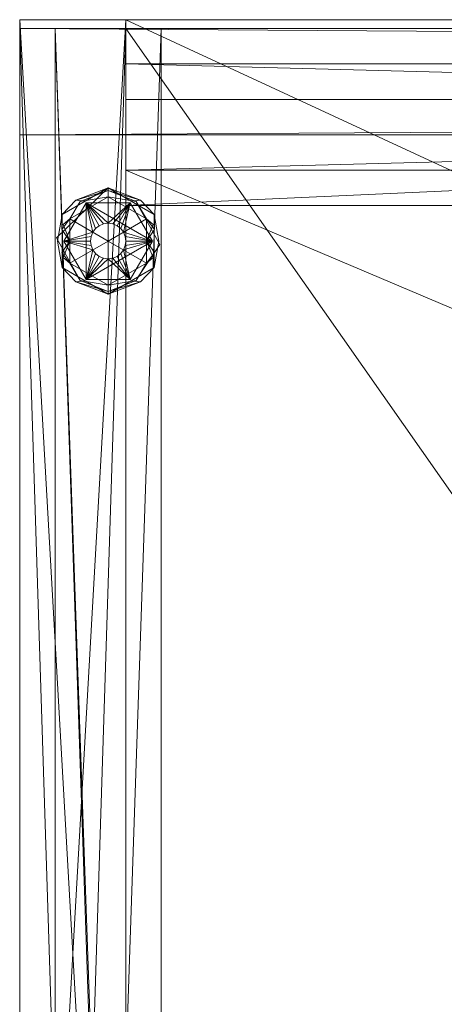
# Model space of a CAD drawing. Units: inches. Extents: x 317 to 437, y -1 to 24.
# Drawn here: x 317 to 320, y 17 to 24 of the extents above; entities that cross this region are included whole.
import ezdxf

# ---------------------------------------------------------------- set-up
doc = ezdxf.new("R2010")
doc.units = ezdxf.units.IN
doc.header["$LTSCALE"] = 0.4
doc.header["$MEASUREMENT"] = 0
doc.layers.add('CET color Black or White', color=7, linetype='Continuous')
doc.layers.add('CET Default', color=7, linetype='Continuous')
doc.layers.add('CET color Grey50', color=9, linetype='Continuous', true_color=0x808080)

# ---------------------------------------------------------------- blocks, each defined once
blk = doc.blocks.new('*C15')
at = {"layer": 'CET color Black or White', "linetype": 'Continuous', "lineweight": 18}
for points in [[(0, 24.25), (0, 0.75), (0.75, 0.75), (0.75, 2.25), (17.2363, 2.25), (17.2363, 0.75), (17.9863, 0.75), (17.9863, 24.25), (16.9863, 24.25), (16.9863, 3), (1, 3), (1, 24.25), (0, 24.25)], [(0.25, 24.25), (0.25, 2.25), (1, 2.25), (1, 24.25), (0.25, 24.25)], [(0.75, 24.25), (0.75, 0.75), (17.2363, 0.75), (17.2363, 24.25), (0.75, 24.25)], [(0.75, 23.75), (0.75, 0.75), (17.2363, 0.75), (17.2363, 23.75), (0.75, 23.75)], [(0.75, 23.75), (0.75, 23), (17.2363, 23), (17.2363, 23.75), (0.75, 23.75)], [(0.261, 22.7737), (0.4123, 22.4981), (0.3005, 22.5626), (0.625, 22.3753), (0.9495, 22.5626), (0.8377, 22.4981), (0.989, 22.7263), (0.8377, 23.0019), (0.9495, 22.9374), (0.625, 23.1247), (0.261, 22.7737)]]:
    blk.add_lwpolyline(points, close=True, dxfattribs=at)
blk = doc.blocks.new('*C20')
at = {"layer": 'CET color Grey50', "linetype": 'Continuous', "lineweight": 0}
mesh = blk.add_polyface(dxfattribs=at)
corners = [(0, 0.75, 4), (0.25, 3, 4), (0.25, 2.25, 4), (0.75, 0.75, 4), (1, 3, 4), (16.9863, 3, 4), (17.2363, 0.75, 4), (17.7363, 2.25, 4), (17.7363, 3, 4), (17.9863, 0.75, 4), (0, 24.2499, 4), (0.25, 24.2499, 4), (0.75, 24.2499, 4), (1, 24.2499, 4), (16.9863, 24.2499, 4), (17.2363, 24.2499, 4), (17.7363, 24.2499, 4), (17.9863, 24.2499, 4), (0, 0.75, 32.9931), (0.75, 0.75, 32.9931), (17.2363, 0.75, 32.9931), (17.9863, 0.75, 32.9931), (0, 24.2499, 32.9931), (0.75, 24.2499, 32.9931), (17.2363, 24.2499, 32.9931), (17.9863, 24.2499, 32.9931)]
mesh.append_faces([[corners[k] for k in face] for face in [(0, 10, 3, 0), (0, 3, 18, 0), (0, 18, 22, 0), (0, 22, 10, 0), (1, 2, 8, 1), (1, 4, 11, 1), (2, 7, 8, 2), (3, 10, 12, 3), (3, 19, 18, 3), (4, 13, 11, 4), (5, 8, 14, 5), (6, 15, 17, 6), (6, 17, 9, 6), (6, 9, 20, 6), (8, 16, 14, 8), (9, 21, 20, 9), (9, 17, 21, 9), (10, 22, 23, 10), (10, 23, 12, 10), (15, 24, 25, 15), (15, 25, 17, 15), (17, 25, 21, 17), (18, 19, 23, 18), (18, 23, 22, 18), (20, 21, 24, 20), (21, 25, 24, 21)]])
mesh = blk.add_polyface(dxfattribs=at)
corners = [(0.25, 2.25, 0.5), (1, 2.25, 0.5), (16.9864, 2.25, 0.5), (17.7364, 2.25, 0.5), (0.25, 24.25, 0.5), (1, 24.25, 0.5), (16.9864, 24.25, 0.5), (17.7364, 24.25, 0.5), (0.25, 2.25, 4), (1, 2.25, 4), (16.9864, 2.25, 4), (17.7364, 2.25, 4), (0.25, 24.25, 4), (1, 24.25, 4), (16.9864, 24.25, 4), (17.7364, 24.25, 4)]
mesh.append_faces([[corners[k] for k in face] for face in [(0, 1, 8, 0), (0, 8, 12, 0), (0, 12, 4, 0), (0, 4, 5, 0), (0, 5, 1, 0), (1, 5, 9, 1), (1, 9, 8, 1), (2, 10, 14, 2), (2, 14, 6, 2), (2, 3, 10, 2), (2, 6, 7, 2), (2, 7, 3, 2), (3, 7, 11, 3), (3, 11, 10, 3), (4, 12, 13, 4), (4, 13, 5, 4), (5, 13, 9, 5), (6, 14, 15, 6), (6, 15, 7, 6), (7, 15, 11, 7), (8, 9, 12, 8), (9, 13, 12, 9), (10, 11, 14, 10), (11, 15, 14, 11)]])
mesh = blk.add_polyface(dxfattribs=at)
corners = [(0.75, 0.75, 4), (0.75, 0.75, 4.75), (17.2363, 0.75, 4), (17.2363, 0.75, 4.75), (0.75, 24.25, 4), (0.75, 23.75, 4.75), (0.75, 23.75, 4), (17.2363, 23.75, 4), (17.2363, 23.75, 4.75), (17.2363, 24.25, 4)]
mesh.append_faces([[corners[k] for k in face] for face in [(0, 2, 3, 0), (0, 3, 1, 0), (0, 4, 2, 0), (2, 4, 9, 2), (5, 7, 6, 5), (5, 8, 7, 5)]])
mesh = blk.add_polyface(dxfattribs=at)
corners = [(0.75, 0.75, 4), (17.2363, 0.75, 4), (0.75, 24.25, 4), (17.2363, 24.25, 4), (0.75, 0.75, 32.9931), (17.2363, 0.75, 32.9931), (0.75, 24.25, 32.9931), (17.2363, 24.25, 32.9931)]
mesh.append_faces([[corners[k] for k in face] for face in [(0, 2, 4, 0), (1, 5, 7, 1), (1, 7, 3, 1), (2, 6, 4, 2)]])
mesh = blk.add_polyface(dxfattribs=at)
corners = [(0.75, 23.75, 4.75), (17.2363, 23.75, 4.75), (0.75, 23, 32.9931), (0.75, 23.75, 32.9931), (17.2363, 23.75, 32.9931), (17.2363, 23, 32.9931)]
mesh.append_faces([[corners[k] for k in face] for face in [(0, 3, 4, 0), (0, 4, 1, 0), (2, 4, 3, 2), (2, 5, 4, 2)]])
mesh = blk.add_polyface(dxfattribs=at)
corners = [(0.75, 0.75, 4.75), (17.2363, 0.75, 4.75), (0.75, 23.7499, 4.75), (17.2363, 23.7499, 4.75)]
mesh.append_faces([[corners[k] for k in face] for face in [(0, 1, 3, 0), (0, 3, 2, 0)]])
mesh = blk.add_polyface(dxfattribs=at)
corners = [(0.2984, 22.8306, 0.245), (0.355, 22.7501, 0.25), (0.355, 22.906, 0.25), (0.3005, 22.9375, 0.063), (0.3005, 22.5628, 0.063), (0.3005, 22.9375, 0.187), (0.3005, 22.5628, 0.187), (0.4628, 23.0312, 0.063), (0.397, 23.0375, 0.0325), (0.397, 23.0375, 0.2175), (0.4627, 23.0312, 0.187), (0.625, 23.1249, 0.187), (0.625, 23.1249, 0.063), (0.3072, 22.8671, 0.006), (0.355, 22.906, 0), (0.355, 22.7501, 0), (0.3125, 22.7501, 0.375), (0.4688, 23.0208, 0.25), (0.3125, 22.7501, 0.25), (0.4688, 23.0208, 0.375), (0.5, 22.7501, 0.375), (0.5043, 22.7825, 0.375), (0.5168, 22.8126, 0.375), (0.4279, 23.0282, 0.0071), (0.625, 23.0619, 0), (0.625, 22.7501, 0.25), (0.625, 23.0619, 0.25), (0.4279, 23.0282, 0.2429), (0.625, 22.7501, 0), (0.355, 22.5943, 0), (0.625, 23.1064, 0.2315), (0.4627, 23.0312, 0.063), (0.625, 23.1064, 0.0185), (0.5366, 22.8385, 0.375), (0.5625, 22.8584, 0.375), (0.5927, 22.8709, 0.375), (0.625, 22.8751, 0.375), (0.7813, 23.0208, 0.375), (0.5, 22.7501, 0.5), (0.5043, 22.7825, 0.5), (0.5168, 22.8126, 0.5), (0.5366, 22.8385, 0.5), (0.5625, 22.8584, 0.5), (0.5927, 22.8709, 0.5), (0.625, 22.8751, 0.5)]
mesh.append_faces([[corners[k] for k in face] for face in [(0, 1, 2, 0), (3, 4, 5, 3), (5, 4, 6, 5), (3, 7, 8, 3), (5, 9, 10, 5), (5, 11, 3, 5), (3, 11, 12, 3), (13, 14, 15, 13), (16, 17, 18, 16), (16, 19, 17, 16), (16, 20, 21, 16), (16, 21, 22, 16), (16, 22, 19, 16), (14, 23, 24, 14), (2, 25, 26, 2), (2, 26, 27, 2), (14, 28, 29, 14), (14, 24, 28, 14), (9, 11, 10, 9), (9, 30, 11, 9), (8, 31, 12, 8), (8, 12, 32, 8), (23, 32, 24, 23), (27, 26, 30, 27), (19, 22, 33, 19), (19, 33, 34, 19), (19, 34, 35, 19), (19, 35, 36, 19), (19, 36, 37, 19), (19, 37, 17, 19), (38, 39, 21, 38), (38, 21, 20, 38), (21, 39, 22, 21), (39, 40, 22, 39), (22, 40, 33, 22), (40, 41, 33, 40), (41, 42, 34, 41), (41, 34, 33, 41), (34, 42, 35, 34), (42, 43, 35, 42), (35, 43, 36, 35), (43, 44, 36, 43)]])
mesh = blk.add_polyface(dxfattribs=at)
corners = [(0.4688, 23.0208, 0.25), (0.7813, 23.0208, 0.25), (0.9375, 22.7501, 0.25), (0.7813, 23.0208, 0.375), (0.625, 22.7501, 0), (0.625, 23.0619, 0), (0.895, 22.906, 0), (0.625, 23.1064, 0.0185), (0.8221, 23.0282, 0.0071), (0.625, 23.1249, 0.187), (0.8531, 23.0375, 0.2175), (0.7873, 23.0312, 0.187), (0.625, 23.1249, 0.063), (0.7873, 23.0312, 0.063), (0.8531, 23.0375, 0.0325), (0.9496, 22.9375, 0.187), (0.9496, 22.9375, 0.063), (0.625, 23.1064, 0.2315), (0.625, 23.0619, 0.25), (0.8221, 23.0282, 0.2429), (0.625, 22.8751, 0.375), (0.6574, 22.8709, 0.375), (0.625, 22.7501, 0.25), (0.895, 22.906, 0.25), (0.895, 22.5943, 0.25), (0.625, 22.8751, 0.5), (0.6574, 22.8709, 0.5), (0.6875, 22.8584, 0.5), (0.6875, 22.8584, 0.375), (0.7134, 22.8385, 0.375), (0.7134, 22.8385, 0.5), (0.7333, 22.8126, 0.375), (0.7333, 22.8126, 0.5), (0.7458, 22.7825, 0.375), (0.9375, 22.7501, 0.375), (0.7458, 22.7825, 0.5), (0.75, 22.7501, 0.5), (0.75, 22.7501, 0.375), (0.895, 22.7501, 0.25), (0.9428, 22.8671, 0.244), (0.895, 22.7501, 0), (0.9517, 22.8306, 0.005), (0.9496, 22.5628, 0.063), (0.9822, 22.7501, 0.0193), (0.9496, 22.5628, 0.187)]
mesh.append_faces([[corners[k] for k in face] for face in [(0, 1, 2, 0), (0, 3, 1, 0), (4, 5, 6, 4), (7, 8, 5, 7), (9, 10, 11, 9), (12, 13, 14, 12), (9, 15, 12, 9), (12, 15, 16, 12), (17, 18, 19, 17), (20, 21, 3, 20), (18, 22, 23, 18), (18, 23, 19, 18), (22, 24, 23, 22), (25, 26, 21, 25), (25, 21, 20, 25), (5, 8, 6, 5), (9, 17, 10, 9), (7, 12, 14, 7), (26, 27, 28, 26), (26, 28, 21, 26), (21, 28, 3, 21), (28, 29, 3, 28), (27, 30, 29, 27), (27, 29, 28, 27), (29, 31, 3, 29), (30, 32, 31, 30), (29, 30, 31, 29), (31, 33, 34, 31), (31, 34, 3, 31), (31, 32, 33, 31), (32, 35, 33, 32), (35, 36, 37, 35), (35, 37, 33, 35), (33, 37, 34, 33), (3, 2, 1, 3), (3, 34, 2, 3), (13, 16, 14, 13), (11, 10, 15, 11), (23, 38, 39, 23), (40, 6, 41, 40), (16, 42, 43, 16), (44, 16, 15, 44)]])
mesh = blk.add_polyface(dxfattribs=at)
corners = [(0.397, 22.4627, 0.0325), (0.4627, 22.469, 0.063), (0.3005, 22.5628, 0.063), (0.625, 22.3754, 0.063), (0.625, 22.3938, 0.0185), (0.397, 22.4627, 0.2175), (0.4628, 22.469, 0.187), (0.625, 22.3754, 0.187), (0.3005, 22.5628, 0.187), (0.625, 22.3938, 0.2315), (0.4279, 22.472, 0.0071), (0.355, 22.5943, 0), (0.625, 22.4384, 0), (0.4279, 22.472, 0.2429), (0.625, 22.4384, 0.25), (0.355, 22.5943, 0.25), (0.4688, 22.4795, 0.25), (0.4688, 22.4795, 0.375), (0.3125, 22.7501, 0.25), (0.7813, 22.4795, 0.375), (0.3125, 22.7501, 0.375), (0.625, 22.6251, 0.375), (0.5168, 22.6876, 0.375), (0.5366, 22.6617, 0.375), (0.5625, 22.6419, 0.375), (0.5927, 22.6294, 0.375), (0.4688, 23.0208, 0.25), (0.9375, 22.7501, 0.25), (0.625, 22.7501, 0), (0.625, 22.7501, 0.25), (0.2679, 22.7501, 0.0193), (0.3005, 22.9375, 0.063), (0.2679, 22.7501, 0.2307), (0.3005, 22.9375, 0.187), (0.2984, 22.6696, 0.005), (0.355, 22.7501, 0), (0.3072, 22.6331, 0.244), (0.355, 22.7501, 0.25), (0.5043, 22.7178, 0.375), (0.5, 22.7501, 0.375), (0.355, 22.906, 0.25), (0.5, 22.7501, 0.5), (0.5043, 22.7178, 0.5), (0.5168, 22.6876, 0.5), (0.5366, 22.6617, 0.5), (0.5625, 22.6419, 0.5), (0.5927, 22.6294, 0.5)]
mesh.append_faces([[corners[k] for k in face] for face in [(0, 1, 2, 0), (0, 3, 1, 0), (0, 4, 3, 0), (5, 6, 7, 5), (5, 8, 6, 5), (5, 7, 9, 5), (10, 11, 12, 10), (10, 12, 4, 10), (13, 14, 15, 13), (13, 9, 14, 13), (16, 17, 18, 16), (17, 16, 19, 17), (17, 20, 18, 17), (17, 19, 21, 17), (17, 22, 20, 17), (17, 23, 22, 17), (17, 24, 23, 17), (17, 25, 24, 17), (17, 21, 25, 17), (16, 18, 26, 16), (16, 26, 27, 16), (7, 8, 3, 7), (12, 11, 28, 12), (14, 29, 15, 14), (3, 8, 2, 3), (30, 2, 31, 30), (32, 33, 8, 32), (34, 35, 11, 34), (36, 15, 37, 36), (20, 38, 39, 20), (20, 22, 38, 20), (15, 29, 40, 15), (41, 39, 42, 41), (39, 38, 42, 39), (38, 43, 42, 38), (38, 22, 43, 38), (22, 23, 44, 22), (22, 44, 43, 22), (23, 24, 45, 23), (44, 23, 45, 44), (45, 24, 46, 45), (24, 25, 46, 24)]])
mesh = blk.add_polyface(dxfattribs=at)
corners = [(0.75, 23, 4.75), (17.2363, 23, 4.75), (0.75, 23, 32.993), (17.2363, 23, 32.993)]
mesh.append_faces([[corners[k] for k in face] for face in [(0, 1, 2, 0), (1, 3, 2, 1)]])
mesh = blk.add_polyface(dxfattribs=at)
corners = [(0.4688, 22.4795, 0.25), (0.9375, 22.7501, 0.25), (0.7813, 22.4795, 0.25), (0.7813, 22.4795, 0.375), (0.625, 22.3938, 0.0185), (0.625, 22.4384, 0), (0.8221, 22.472, 0.0071), (0.895, 22.5943, 0), (0.625, 22.3754, 0.063), (0.8531, 22.4627, 0.0325), (0.7873, 22.469, 0.063), (0.625, 22.4384, 0.25), (0.625, 22.3938, 0.2315), (0.8221, 22.472, 0.2429), (0.625, 22.7501, 0), (0.895, 22.5943, 0.25), (0.625, 22.7501, 0.25), (0.625, 22.3754, 0.187), (0.7873, 22.469, 0.187), (0.8531, 22.4627, 0.2175), (0.9496, 22.5628, 0.063), (0.9496, 22.5628, 0.187), (0.9375, 22.7501, 0.375), (0.6574, 22.6294, 0.375), (0.625, 22.6251, 0.375), (0.6875, 22.6419, 0.375), (0.7134, 22.6617, 0.375), (0.7333, 22.6876, 0.375), (0.5927, 22.6294, 0.375), (0.625, 22.6251, 0.5), (0.5927, 22.6294, 0.5), (0.895, 22.906, 0), (0.6574, 22.6294, 0.5), (0.6875, 22.6419, 0.5), (0.7134, 22.6617, 0.5), (0.7333, 22.6876, 0.5), (0.7458, 22.7178, 0.375), (0.7458, 22.7178, 0.5), (0.75, 22.7501, 0.375), (0.75, 22.7501, 0.5), (0.895, 22.7501, 0), (0.9428, 22.6331, 0.006), (0.895, 22.7501, 0.25), (0.9517, 22.6696, 0.245), (0.9496, 22.9375, 0.063), (0.9496, 22.9375, 0.187), (0.9822, 22.7501, 0.2307)]
mesh.append_faces([[corners[k] for k in face] for face in [(0, 1, 2, 0), (0, 2, 3, 0), (4, 5, 6, 4), (5, 7, 6, 5), (8, 9, 10, 8), (11, 12, 13, 11), (5, 14, 7, 5), (11, 15, 16, 11), (11, 13, 15, 11), (17, 18, 19, 17), (17, 8, 20, 17), (17, 20, 21, 17), (2, 1, 22, 2), (2, 22, 3, 2), (3, 23, 24, 3), (3, 25, 23, 3), (3, 26, 25, 3), (3, 27, 26, 3), (3, 22, 27, 3), (18, 21, 19, 18), (10, 9, 20, 10), (28, 24, 29, 28), (28, 29, 30, 28), (14, 31, 7, 14), (24, 32, 29, 24), (24, 23, 32, 24), (32, 23, 33, 32), (23, 25, 33, 23), (25, 34, 33, 25), (25, 26, 34, 25), (34, 26, 35, 34), (26, 27, 35, 26), (27, 36, 37, 27), (27, 37, 35, 27), (27, 22, 36, 27), (36, 22, 38, 36), (37, 36, 39, 37), (36, 38, 39, 36), (40, 41, 7, 40), (42, 15, 43, 42), (21, 20, 44, 21), (21, 45, 46, 21)]])
mesh = blk.add_polyface(dxfattribs=at)
corners = [(0.3005, 3.9374, 0.187), (0.397, 4.0374, 0.2175), (0.625, 4.1247, 0.187), (0.3005, 3.9374, 0.063), (0.625, 4.1247, 0.063), (0.397, 4.0374, 0.0325), (0.9496, 3.9374, 0.063), (0.8531, 4.0374, 0.0325), (0.9496, 3.9374, 0.187), (0.8531, 4.0374, 0.2175), (17.0368, 3.9374, 0.187), (17.1332, 4.0374, 0.2175), (17.3613, 4.1247, 0.187), (17.0368, 3.9374, 0.063), (17.3613, 4.1247, 0.063), (17.1332, 4.0374, 0.0325), (17.6312, 3.9059, 0), (17.3613, 4.0617, 0), (17.5584, 4.0281, 0.0071), (17.6312, 3.9059, 0.25), (17.5584, 4.0281, 0.2429), (17.3613, 4.0617, 0.25), (17.6858, 3.9374, 0.187), (17.5893, 4.0374, 0.2175), (17.6858, 3.9374, 0.063), (17.5893, 4.0374, 0.0325), (0.625, 4.1063, 0.2315), (0.625, 4.1063, 0.0185), (0.4279, 4.0281, 0.0071), (0.625, 4.0617, 0), (0.4279, 4.0281, 0.2429), (0.625, 4.0617, 0.25), (0.4688, 4.0206, 0.25), (0.4688, 4.0206, 0.375), (0.7813, 4.0206, 0.375), (0.7813, 4.0206, 0.25), (0.8221, 4.0281, 0.0071), (0.8221, 4.0281, 0.2429), (17.3613, 4.1063, 0.0185), (17.3613, 4.1063, 0.2315), (17.1642, 4.0281, 0.0071), (17.1642, 4.0281, 0.2429), (17.205, 4.0206, 0.375), (17.5175, 4.0206, 0.375), (17.205, 4.0206, 0.25), (17.5175, 4.0206, 0.25), (0.625, 22.3938, 0.0185), (0.8531, 22.4627, 0.0325), (0.625, 22.3754, 0.063), (0.625, 22.3754, 0.187), (0.8531, 22.4627, 0.2175), (0.625, 22.3938, 0.2315), (17.3613, 22.3754, 0.063), (17.3613, 22.3938, 0.0185), (17.5893, 22.4627, 0.0325), (17.3613, 22.3938, 0.2315), (17.3613, 22.3754, 0.187), (17.5893, 22.4627, 0.2175)]
mesh.append_faces([[corners[k] for k in face] for face in [(0, 1, 2, 0), (3, 4, 5, 3), (3, 0, 2, 3), (3, 2, 4, 3), (6, 7, 4, 6), (8, 2, 9, 8), (6, 4, 8, 6), (8, 4, 2, 8), (10, 11, 12, 10), (13, 14, 15, 13), (13, 10, 12, 13), (13, 12, 14, 13), (16, 17, 18, 16), (19, 20, 21, 19), (22, 12, 23, 22), (24, 25, 14, 24), (22, 24, 14, 22), (22, 14, 12, 22), (1, 26, 2, 1), (5, 4, 27, 5), (28, 27, 29, 28), (30, 31, 26, 30), (32, 33, 34, 32), (32, 34, 35, 32), (2, 26, 9, 2), (27, 4, 7, 27), (27, 36, 29, 27), (26, 31, 37, 26), (15, 14, 38, 15), (11, 39, 12, 11), (40, 38, 17, 40), (41, 21, 39, 41), (42, 43, 44, 42), (44, 43, 45, 44), (39, 21, 20, 39), (38, 18, 17, 38), (12, 39, 23, 12), (38, 14, 25, 38), (46, 47, 48, 46), (49, 50, 51, 49), (52, 53, 54, 52), (55, 56, 57, 55)]])
blk = doc.blocks.new('*C25')
at = {"layer": 'CET Default', "linetype": 'Continuous', "lineweight": 0}
blk.add_blockref('*C20', (-60, -12), dxfattribs=at)
blk = doc.blocks.new('*C16')
at = {"layer": 'CET color Black or White', "linetype": 'Continuous', "lineweight": 0}
for p, q in [((0, 0, 2), (0, 24.5, 2)), ((0, 24.5, 2), (120, 24.5, 2))]:
    blk.add_line(p, q, dxfattribs=at)
blk = doc.blocks.new('*C18')
at = {"layer": 'CET color Grey50', "linetype": 'Continuous', "lineweight": 0}
mesh = blk.add_polyface(dxfattribs=at)
corners = [(0, 0, 1), (120, 0, 1), (120, 24.5, 1), (0, 24.5, 1)]
mesh.append_faces([[corners[k] for k in face] for face in [(0, 1, 2, 0), (0, 2, 3, 0)]])
mesh = blk.add_polyface(dxfattribs=at)
corners = [(0, 0), (120, 0), (120, 24.5), (0, 24.5)]
mesh.append_faces([[corners[k] for k in face] for face in [(0, 2, 1, 0), (0, 3, 2, 0)]])
mesh = blk.add_polyface(dxfattribs=at)
corners = [(0, 0, 1), (0, 0), (0, 24.5, 1), (0, 24.5)]
mesh.append_faces([[corners[k] for k in face] for face in [(0, 2, 3, 0), (0, 3, 1, 0), (1, 3, 2, 1), (1, 2, 0, 1)]])
mesh = blk.add_polyface(dxfattribs=at)
corners = [(0, 24.5, 1), (0, 24.5), (120, 24.5, 1), (120, 24.5)]
mesh.append_faces([[corners[k] for k in face] for face in [(0, 2, 3, 0), (0, 3, 1, 0), (1, 3, 2, 1), (1, 2, 0, 1)]])
mesh = blk.add_polyface(dxfattribs=at)
corners = [(0, 24.5, 1), (120, 24.5, 1), (120, 24.5, 5), (0, 24.5, 5)]
mesh.append_faces([[corners[k] for k in face] for face in [(0, 2, 1, 0), (0, 3, 2, 0)]])
mesh = blk.add_polyface(dxfattribs=at)
corners = [(0, 23.75, 1), (0, 24.5, 1), (0, 23.75, 5), (0, 24.5, 5)]
mesh.append_faces([[corners[k] for k in face] for face in [(0, 2, 3, 0), (0, 3, 1, 0), (1, 3, 2, 1), (1, 2, 0, 1)]])
mesh = blk.add_polyface(dxfattribs=at)
corners = [(0, 23.75, 5), (0, 24.5, 5), (120, 23.75, 5), (120, 24.5, 5)]
mesh.append_faces([[corners[k] for k in face] for face in [(0, 2, 3, 0), (0, 3, 1, 0), (1, 3, 2, 1), (1, 2, 0, 1)]])
mesh = blk.add_polyface(dxfattribs=at)
corners = [(120, 23.75, 1), (120, 24.5, 1), (0, 23.75, 1), (0, 24.5, 1)]
mesh.append_faces([[corners[k] for k in face] for face in [(0, 2, 3, 0), (0, 3, 1, 0), (1, 3, 2, 1), (1, 2, 0, 1)]])
mesh = blk.add_polyface(dxfattribs=at)
corners = [(0, 23.75, 1), (120, 23.75, 1), (120, 23.75, 5), (0, 23.75, 5)]
mesh.append_faces([[corners[k] for k in face] for face in [(0, 1, 2, 0), (0, 2, 3, 0)]])
blk = doc.blocks.new('*C17')
at = {"layer": 'CET Default', "linetype": 'Continuous', "lineweight": 0, "rotation": 359.9999999999997}
blk.add_blockref('*C18', (-60, -12.25, 33), dxfattribs=at)
blk = doc.blocks.new('*C29')
at = {"layer": 'CET color Black or White', "linetype": 'Continuous', "lineweight": 18}
for points in [[(0, 14), (0, 0.8125), (0.75, 0.8125), (0.75, 14), (0, 14)], [(0.75, 14), (0.75, 0.8125), (29.2346, 0.8125), (29.2346, 14), (0.75, 14)], [(0.75, 14), (0.75, 0.8125), (29.2346, 0.8125), (29.2346, 14), (0.75, 14)], [(0.75, 13.6875), (0.75, 12.9375), (29.2346, 12.9375), (29.2346, 13.6875), (0.75, 13.6875)], [(0.75, 13.6875), (0.75, 12.9375), (29.2346, 12.9375), (29.2346, 13.6875), (0.75, 13.6875)], [(0.75, 12.9375), (0.75, 0.875), (29.2346, 0.875), (29.2346, 12.9375), (0.75, 12.9375)], [(0.75, 12.9375), (0.75, 0.875), (29.2346, 0.875), (29.2346, 12.9375), (0.75, 12.9375)]]:
    blk.add_lwpolyline(points, close=True, dxfattribs=at)
blk = doc.blocks.new('*C3')
at = {"layer": 'CET color Grey50', "linetype": 'Continuous', "lineweight": 0}
mesh = blk.add_polyface(dxfattribs=at)
corners = [(0, 0.8125), (0.75, 0.8125), (29.2344, 0.8125), (29.9844, 0.8125), (0, 14.0001), (0.75, 14.0001), (29.2344, 14.0001), (29.9844, 14.0001), (0, 0.8125, 29.9845), (0.75, 0.8125, 29.9845), (29.2344, 0.8125, 29.9845), (29.9844, 0.8125, 29.9845), (0, 14.0001, 29.9845), (0.75, 14.0001, 29.9845), (29.2344, 14.0001, 29.9845), (29.9844, 14.0001, 29.9845)]
mesh.append_faces([[corners[k] for k in face] for face in [(0, 8, 12, 0), (0, 12, 4, 0), (0, 1, 8, 0), (0, 4, 1, 0), (1, 9, 8, 1), (1, 4, 5, 1), (2, 3, 10, 2), (2, 6, 7, 2), (2, 7, 3, 2), (3, 7, 11, 3), (3, 11, 10, 3), (4, 12, 13, 4), (4, 13, 5, 4), (6, 14, 15, 6), (6, 15, 7, 6), (7, 15, 11, 7), (8, 9, 13, 8), (8, 13, 12, 8), (10, 11, 14, 10), (11, 15, 14, 11)]])
mesh = blk.add_polyface(dxfattribs=at)
corners = [(0.75, 0.8125, 29.9845), (0.75, 0.8125, 29.2345), (29.2347, 0.8125, 29.9845), (29.2347, 0.8125, 29.2345), (0.75, 14.0001, 29.2345), (0.75, 14.0001, 29.9845), (29.2347, 14.0001, 29.2345), (29.2347, 14.0001, 29.9845)]
mesh.append_faces([[corners[k] for k in face] for face in [(0, 2, 7, 0), (0, 7, 5, 0), (0, 1, 2, 0), (1, 3, 2, 1), (4, 5, 6, 4), (5, 7, 6, 5)]])
mesh = blk.add_polyface(dxfattribs=at)
corners = [(0.75, 0.8125), (29.2346, 0.8125), (0.75, 14.0001), (29.2345, 14.0001), (0.75, 0.8125, 29.9845), (29.2346, 0.8125, 29.9845), (0.75, 14.0001, 29.9845), (29.2345, 14.0001, 29.9845)]
mesh.append_faces([[corners[k] for k in face] for face in [(0, 2, 4, 0), (1, 5, 7, 1), (1, 7, 3, 1), (2, 6, 4, 2)]])
mesh = blk.add_polyface(dxfattribs=at)
corners = [(0.75, 0.8125, 29.2345), (29.2346, 0.8125, 29.2345), (0.75, 13.9999, 29.2345), (29.2345, 13.9999, 29.2345)]
mesh.append_faces([[corners[k] for k in face] for face in [(0, 2, 1, 0), (1, 2, 3, 1)]])
mesh = blk.add_polyface(dxfattribs=at)
corners = [(0.75, 12.9375), (29.2345, 12.9375), (0.75, 12.9375, 29.2345), (0.75, 13.6875, 29.2345), (29.2345, 13.6875, 29.2345), (29.2345, 12.9375, 29.2345)]
mesh.append_faces([[corners[k] for k in face] for face in [(0, 1, 2, 0), (1, 5, 2, 1), (2, 4, 3, 2), (2, 5, 4, 2)]])
mesh = blk.add_polyface(dxfattribs=at)
corners = [(0.75, 13.6875), (0.75, 12.9375), (29.2345, 13.6875), (29.2345, 12.9375), (0.75, 13.6875, 29.2345), (29.2345, 13.6875, 29.2345)]
mesh.append_faces([[corners[k] for k in face] for face in [(0, 1, 3, 0), (0, 3, 2, 0), (0, 4, 5, 0), (0, 5, 2, 0)]])
mesh = blk.add_polyface(dxfattribs=at)
corners = [(0.75, 0.875, 2.5), (0.75, 0.875, 1.75), (29.2344, 0.875, 2.5), (29.2344, 0.875, 1.75), (0.75, 12.9375, 1.75), (0.75, 12.9375, 2.5), (29.2344, 12.9375, 1.75), (29.2344, 12.9375, 2.5)]
mesh.append_faces([[corners[k] for k in face] for face in [(0, 1, 3, 0), (0, 3, 2, 0), (0, 5, 1, 0), (1, 4, 6, 1), (1, 6, 3, 1), (0, 2, 5, 0), (1, 5, 4, 1), (2, 7, 5, 2), (2, 3, 6, 2), (2, 6, 7, 2), (5, 7, 4, 5), (4, 7, 6, 4)]])
mesh = blk.add_polyface(dxfattribs=at)
corners = [(0.75, 0.875, 15.4923), (0.75, 0.875, 16.2423), (29.2345, 0.875, 16.2423), (29.2345, 0.875, 15.4923), (0.75, 12.9375, 15.4923), (0.75, 12.9375, 16.2423), (29.2345, 12.9375, 15.4923), (29.2345, 12.9375, 16.2423)]
mesh.append_faces([[corners[k] for k in face] for face in [(0, 3, 1, 0), (1, 3, 2, 1), (1, 5, 0, 1), (0, 4, 6, 0), (0, 6, 3, 0), (1, 2, 5, 1), (0, 5, 4, 0), (2, 7, 5, 2), (2, 3, 6, 2), (2, 6, 7, 2), (5, 7, 4, 5), (4, 7, 6, 4)]])
blk = doc.blocks.new('*C1')
at = {"layer": 'CET Default', "linetype": 'Continuous', "lineweight": 0, "rotation": 359.9999999999998}
blk.add_blockref('*C3', (-60, -1.6875, 54), dxfattribs=at)
blk = doc.blocks.new('*C4')
at = {"layer": 'CET Default', "linetype": 'Continuous', "lineweight": 0}
for name, p, rotation in [('*C29', (-60, -1.6875, 54), 359.9999999999998), ('*C16', (-60, -12.25, 33), 359.9999999999997)]:
    blk.add_blockref(name, p, dxfattribs=dict(at, rotation=rotation))
for name, p in [('*C1', (0, 0)), ('*C15', (-60, -12)), ('*C25', (0, 0)), ('*C17', (0, 0))]:
    blk.add_blockref(name, p, dxfattribs=at)
blk = doc.blocks.new('*C38')
at = {"layer": 'CET color Black or White', "linetype": 'Continuous', "lineweight": 18}
for points in [[(0, 24.25), (0, 0.75), (0.75, 0.75), (0.75, 2.25), (17.2363, 2.25), (17.2363, 0.75), (17.9863, 0.75), (17.9863, 24.25), (16.9863, 24.25), (16.9863, 3), (1, 3), (1, 24.25), (0, 24.25)], [(0.25, 24.25), (0.25, 2.25), (1, 2.25), (1, 24.25), (0.25, 24.25)], [(0.75, 24.25), (0.75, 0.75), (17.2363, 0.75), (17.2363, 24.25), (0.75, 24.25)], [(0.75, 23.75), (0.75, 0.75), (17.2363, 0.75), (17.2363, 23.75), (0.75, 23.75)], [(0.75, 23.75), (0.75, 23), (17.2363, 23), (17.2363, 23.75), (0.75, 23.75)], [(0.261, 22.7737), (0.4123, 22.4981), (0.3005, 22.5626), (0.625, 22.3753), (0.9495, 22.5626), (0.8377, 22.4981), (0.989, 22.7263), (0.8377, 23.0019), (0.9495, 22.9374), (0.625, 23.1247), (0.261, 22.7737)]]:
    blk.add_lwpolyline(points, close=True, dxfattribs=at)
blk = doc.blocks.new('*C37')
at = {"layer": 'CET Default', "linetype": 'Continuous', "lineweight": 0}
blk.add_blockref('*C20', (316.5418, -0.0346, 0), dxfattribs=at)
blk = doc.blocks.new('*C33')
at = {"layer": 'CET color Black or White', "linetype": 'Continuous', "lineweight": 0}
for p, q in [((0, 0, 2), (0, 24.5, 2)), ((0, 24.5, 2), (120, 24.5, 2))]:
    blk.add_line(p, q, dxfattribs=at)
blk = doc.blocks.new('*C6')
at = {"layer": 'CET color Grey50', "linetype": 'Continuous', "lineweight": 0}
mesh = blk.add_polyface(dxfattribs=at)
corners = [(0, 24.5, 1), (120, 24.5, 1), (120, 24.5, 5), (0, 24.5, 5)]
mesh.append_faces([[corners[k] for k in face] for face in [(0, 2, 1, 0), (0, 3, 2, 0)]])
mesh = blk.add_polyface(dxfattribs=at)
corners = [(0, 23.75, 1), (0, 24.5, 1), (0, 23.75, 5), (0, 24.5, 5)]
mesh.append_faces([[corners[k] for k in face] for face in [(0, 2, 3, 0), (0, 3, 1, 0), (1, 3, 2, 1), (1, 2, 0, 1)]])
mesh = blk.add_polyface(dxfattribs=at)
corners = [(0, 23.75, 5), (0, 24.5, 5), (120, 23.75, 5), (120, 24.5, 5)]
mesh.append_faces([[corners[k] for k in face] for face in [(0, 2, 3, 0), (0, 3, 1, 0), (1, 3, 2, 1), (1, 2, 0, 1)]])
mesh = blk.add_polyface(dxfattribs=at)
corners = [(120, 23.75, 1), (120, 24.5, 1), (0, 23.75, 1), (0, 24.5, 1)]
mesh.append_faces([[corners[k] for k in face] for face in [(0, 2, 3, 0), (0, 3, 1, 0), (1, 3, 2, 1), (1, 2, 0, 1)]])
mesh = blk.add_polyface(dxfattribs=at)
corners = [(0, 23.75, 1), (120, 23.75, 1), (120, 23.75, 5), (0, 23.75, 5)]
mesh.append_faces([[corners[k] for k in face] for face in [(0, 1, 2, 0), (0, 2, 3, 0)]])
blk = doc.blocks.new('*C32')
at = {"layer": 'CET Default', "linetype": 'Continuous', "lineweight": 0, "rotation": 359.9999999999997}
blk.add_blockref('*C6', (316.5418, -0.2846, 33), dxfattribs=at)
blk = doc.blocks.new('*C24')
at = {"layer": 'CET color Black or White', "linetype": 'Continuous', "lineweight": 18}
for points in [[(0, 14), (0, 0.8125), (0.75, 0.8125), (0.75, 14), (0, 14)], [(0.75, 14), (0.75, 0.8125), (29.2346, 0.8125), (29.2346, 14), (0.75, 14)], [(0.75, 14), (0.75, 0.8125), (29.2346, 0.8125), (29.2346, 14), (0.75, 14)], [(0.75, 13.6875), (0.75, 12.9375), (29.2346, 12.9375), (29.2346, 13.6875), (0.75, 13.6875)], [(0.75, 13.6875), (0.75, 12.9375), (29.2346, 12.9375), (29.2346, 13.6875), (0.75, 13.6875)], [(0.75, 12.9375), (0.75, 0.875), (29.2346, 0.875), (29.2346, 12.9375), (0.75, 12.9375)], [(0.75, 12.9375), (0.75, 0.875), (29.2346, 0.875), (29.2346, 12.9375), (0.75, 12.9375)]]:
    blk.add_lwpolyline(points, close=True, dxfattribs=at)
blk = doc.blocks.new('*C23')
at = {"layer": 'CET Default', "linetype": 'Continuous', "lineweight": 0, "rotation": 359.9999999999998}
blk.add_blockref('*C3', (316.5418, 10.2779, 54), dxfattribs=at)

msp = doc.modelspace()

# ---------------------------------------------------------------- block references
at = {"layer": 'CET Default', "linetype": 'Continuous', "lineweight": 0}
for name, p in [('*C4', (376.5418, 11.9654, 0)), ('*C23', (0, 0)), ('*C32', (0, 0)), ('*C38', (316.5418, -0.0346, 0)), ('*C37', (0, 0))]:
    msp.add_blockref(name, p, dxfattribs=at)
for name, p, rotation in [('*C24', (316.5418, 10.2779, 54), 359.9999999999998), ('*C33', (316.5418, -0.2846, 33), 359.9999999999997)]:
    msp.add_blockref(name, p, dxfattribs=dict(at, rotation=rotation))

doc.saveas('drawing.dxf')
